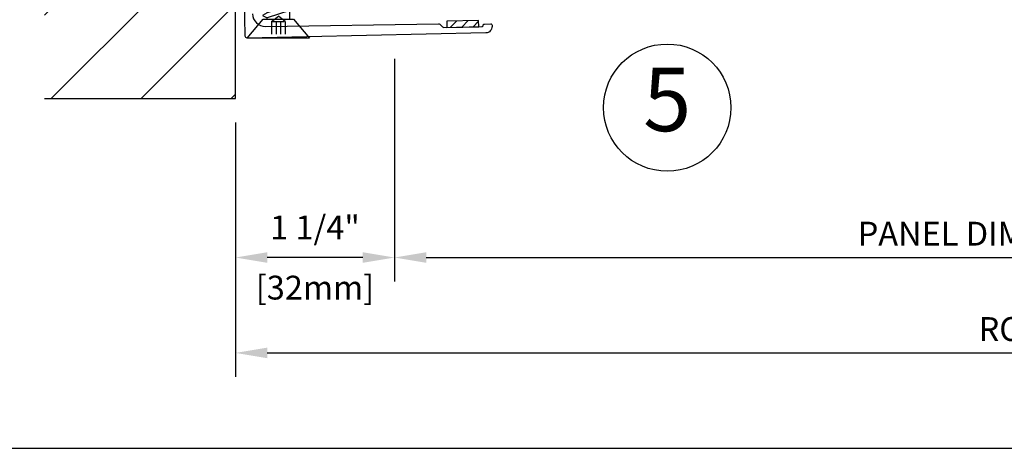
# Model space of a CAD drawing. Units: inches. Extents: x -5.9 to 32.5, y 0.2 to 20.5.
# Drawn here: x 15.4 to 23.2, y 0.5 to 3.9 of the extents above; entities that cross this region are included whole.
import ezdxf
from ezdxf.enums import TextEntityAlignment as Align

# ---------------------------------------------------------------- set-up
doc = ezdxf.new("R2010")
doc.units = ezdxf.units.IN
doc.header["$LTSCALE"] = 0.5
doc.header["$MEASUREMENT"] = 0
doc.linetypes.add('ISI_L2', pattern=[0.125, 0.0625, -0.0625])
for name, color, linetype in [('CONDITION', 134, 'Continuous'), ('DETAILS', 1, 'Continuous'), ('HATCH', 96, 'Continuous'), ('TAG', 120, 'Continuous'), ('TEXT', 30, 'Continuous')]:
    doc.layers.add(name, color=color, linetype=linetype)
doc.styles.add('ARIAL', font='arial.ttf')
doc.styles.add('ROMANS', font='romans')
doc.dimstyles.new('ARCHITECTURAL', dxfattribs={"dimscale": 2, "dimtxt": 0.09375, "dimasz": 0.125, "dimexe": 0.09375, "dimexo": 0.09375, "dimgap": 0.046875, "dimtad": 1, "dimdec": 4, "dimzin": 7, "dimdsep": 46, "dimlunit": 4, "dimtxsty": 'ROMANS', "dimcen": 0.125, "dimclrd": 40, "dimclre": 40, "dimclrt": 256, "dimadec": 0, "dimazin": 0, "dimtfac": 1, "dimtdec": 4, "dimtofl": 0, "dimtmove": 0, "dimatfit": 3, "dimfxl": 1, "dimfrac": 2, "dimtolj": 1, "dimtzin": 7, "dimarcsym": 0})
doc.dimstyles.new('METRIC', dxfattribs={"dimscale": 2, "dimtxt": 0.09375, "dimasz": 0.125, "dimexe": 0.09375, "dimexo": 0.09375, "dimgap": 0.046875, "dimtad": 1, "dimdec": 4, "dimzin": 7, "dimdsep": 46, "dimlunit": 4, "dimtxsty": 'ROMANS', "dimcen": 0.125, "dimclrd": 40, "dimclre": 40, "dimclrt": 256, "dimadec": 0, "dimazin": 0, "dimtfac": 1, "dimtdec": 4, "dimtofl": 0, "dimtmove": 0, "dimatfit": 3, "dimfxl": 1, "dimfrac": 2, "dimtolj": 1, "dimtzin": 7, "dimarcsym": 0})

# ---------------------------------------------------------------- blocks, each defined once
blk = doc.blocks.new('*D20')
at = {"layer": 'DEFPOINTS', "color": 0, "transparency": 16777216}
for p in [(18.39, 3.75), (17.14, 3.25), (17.14, 2)]:
    blk.add_point(p, dxfattribs=at)
at = {"layer": 'TEXT', "color": 40, "lineweight": -2, "transparency": 16777216}
for p, q in [((18.39, 3.5625), (18.39, 1.8125)), ((17.14, 3.0625), (17.14, 1.8125)), ((18.14, 2), (17.39, 2))]:
    blk.add_line(p, q, dxfattribs=at)
at = {"layer": 'TEXT', "color": 40, "transparency": 16777216}
for points in [[(17.39, 2.0417), (17.39, 1.9583), (17.14, 2)], [(18.14, 2.0417), (18.14, 1.9583), (18.39, 2)]]:
    blk.add_solid(points, dxfattribs=at)
at = {"layer": 'TEXT', "transparency": 16777216, "char_height": 0.1875, "attachment_point": 5, "style": 'ROMANS'}
for s, insert in [('\\A1;1 1/4"', (17.765, 2.2366)), ('\\A1;[32mm]', (17.765, 1.7634))]:
    blk.add_mtext(s, dxfattribs=dict(at, insert=insert))
blk = doc.blocks.new('*D21')
at = {"layer": 'DEFPOINTS', "color": 0, "transparency": 16777216}
for p in [(18.39, 3.75), (27.9143, 3.75), (27.9143, 2)]:
    blk.add_point(p, dxfattribs=at)
at = {"layer": 'TEXT', "color": 40, "lineweight": -2, "transparency": 16777216}
for p, q in [((18.39, 3.5625), (18.39, 1.8125)), ((27.9143, 3.5625), (27.9143, 1.8125)), ((18.64, 2), (27.6643, 2))]:
    blk.add_line(p, q, dxfattribs=at)
at = {"layer": 'TEXT', "color": 40, "transparency": 16777216}
for points in [[(18.64, 2.0417), (18.64, 1.9583), (18.39, 2)], [(27.6643, 2.0417), (27.6643, 1.9583), (27.9143, 2)]]:
    blk.add_solid(points, dxfattribs=at)
at = {"layer": 'TEXT', "transparency": 16777216, "insert": (23.1521, 2.1875), "char_height": 0.1875, "attachment_point": 5, "style": 'ROMANS'}
blk.add_mtext('\\A1;PANEL DIMENSION', dxfattribs=at)
blk = doc.blocks.new('*D22')
at = {"layer": 'DEFPOINTS', "color": 0, "transparency": 16777216}
for p in [(32.1018, 3.875), (17.14, 3.25), (32.1018, 1.25)]:
    blk.add_point(p, dxfattribs=at)
at = {"layer": 'TEXT', "color": 40, "lineweight": -2, "transparency": 16777216}
for p, q in [((17.14, 3.0625), (17.14, 1.0625)), ((17.39, 1.25), (32.1018, 1.25))]:
    blk.add_line(p, q, dxfattribs=at)
at = {"layer": 'TEXT', "color": 40, "transparency": 16777216}
blk.add_solid([(17.39, 1.2917), (17.39, 1.2083), (17.14, 1.25)], dxfattribs=at)
at = {"layer": 'TEXT', "transparency": 16777216, "insert": (24.7459, 1.4375), "char_height": 0.1875, "attachment_point": 5, "style": 'ROMANS'}
blk.add_mtext('\\A1;ROUGH OPENING DIMENSION', dxfattribs=at)
blk = doc.blocks.new('_NONE')
at = {"color": 0, "linetype": 'ByBlock'}
blk.add_circle((0, 0), 0.25, dxfattribs=at)
blk = doc.blocks.new('1FHSCREW')
at = {"linetype": 'Continuous'}
for p, q in [((-0.2455, 0), (0.2455, 0)), ((-0.1195, -0.148), (-0.2455, 0)), ((0, 0), (0, 0)), ((0.2455, 0), (0.1195, -0.148)), ((0.1195, -0.148), (-0.1195, -0.148)), ((-0.089, -0.148), (-0.089, -0.21744)), ((0.089, -0.148), (0.089, -0.15786)), ((-0.124, -0.23764), (-0.089, -0.21744)), ((-0.089, -0.21744), (0.089, -0.15786)), ((-0.089, -0.25786), (0.089, -0.19826)), ((0.124, -0.17806), (0.089, -0.15786)), ((0.089, -0.19828), (0.124, -0.17806)), ((0.089, -0.26332), (0.089, -0.19828)), ((-0.089, -0.25786), (-0.124, -0.23764)), ((-0.089, -0.25786), (-0.089, -0.3229)), ((-0.089, -0.3229), (0.089, -0.26332)), ((-0.089, -0.3633), (0.089, -0.30372)), ((0.124, -0.28352), (0.089, -0.26332)), ((0.089, -0.30372), (0.124, -0.28352)), ((0.089, -0.36876), (0.089, -0.30372)), ((-0.124, -0.3431), (-0.089, -0.3229)), ((-0.089, -0.36332), (-0.124, -0.3431)), ((-0.089, -0.3633), (-0.089, -0.42836)), ((-0.089, -0.42836), (0.089, -0.36876)), ((0.124, -0.38898), (0.089, -0.36876)), ((-0.124, -0.44856), (-0.089, -0.42836)), ((-0.089, -0.46876), (-0.124, -0.44856)), ((-0.089, -0.46876), (0.089, -0.40918)), ((0.089, -0.40918), (0.124, -0.38898)), ((0.089, -0.47422), (0.089, -0.40918)), ((-0.124, -0.55402), (-0.089, -0.5338)), ((-0.089, -0.46876), (-0.089, -0.5338)), ((-0.089, -0.5338), (0.089, -0.47422)), ((-0.089, -0.57422), (0.089, -0.51464)), ((0.124, -0.49442), (0.089, -0.47422)), ((0.089, -0.51464), (0.124, -0.49442)), ((0.089, -0.57968), (0.089, -0.51464)), ((-0.089, -0.57422), (-0.124, -0.55402)), ((-0.089, -0.57422), (-0.089, -0.63926)), ((-0.089, -0.63926), (0.089, -0.57968)), ((0.124, -0.59988), (0.089, -0.57968)), ((0.089, -0.62008), (0.124, -0.59988)), ((-0.124, -0.65946), (-0.089, -0.63926)), ((-0.089, -0.67968), (-0.124, -0.65946)), ((-0.089, -0.67968), (0.089, -0.62008)), ((-0.089, -0.67968), (-0.089, -0.74472)), ((-0.089, -0.74472), (0.089, -0.68512)), ((0.089, -0.68512), (0.089, -0.62008)), ((0.124, -0.70534), (0.089, -0.68512)), ((-0.124, -0.76492), (-0.089, -0.74472)), ((-0.089, -0.78512), (-0.124, -0.76492)), ((-0.089, -0.78512), (0.089, -0.72554)), ((0.089, -0.72554), (0.124, -0.70534)), ((0.089, -0.77828), (0.089, -0.72554)), ((-0.06982, -0.83144), (-0.0913, -0.84384)), ((-0.0913, -0.84384), (-0.0563, -0.86406)), ((-0.089, -0.78512), (-0.089, -0.78512)), ((-0.089, -0.78512), (-0.06982, -0.83144)), ((-0.06982, -0.83144), (0.089, -0.77828)), ((-0.0563, -0.86406), (0.07074, -0.82924)), ((0.07072, -0.82924), (0, -1)), ((0.124, -0.79848), (0.07074, -0.82924)), ((0.089, -0.77828), (0.124, -0.79848)), ((-0.0563, -0.86406), (0, -1))]:
    blk.add_line(p, q, dxfattribs=at)
at = {"linetype": 'ISI_L2'}
for p, q in [((-0.054, -0.131), (-0.054, 0)), ((-0.018, -0.131), (-0.018, 0)), ((0.018, -0.131), (0.018, 0)), ((0.054, -0.131), (0.054, 0)), ((0.054, -0.131), (-0.054, -0.131)), ((-0.054, -0.131, 1.89411), (0, -0.17098, 1.89411)), ((0.054, -0.131, 1.89411), (0, -0.17098, 1.89411))]:
    blk.add_line(p, q, dxfattribs=at)
blk = doc.blocks.new('14FOAM')
at = {"linetype": 'Continuous'}
for p, q in [((-0.25, 0.0058), (-0.2058, 0.05)), ((-0.25, 0.05), (-0.25, 0)), ((0, 0.05), (-0.25, 0.05)), ((-0.25, 0), (0, 0)), ((-0.11742, 0.05), (-0.16742, 0)), ((-0.07902, 0), (-0.02902, 0.05)), ((0, 0), (0, 0.05))]:
    blk.add_line(p, q, dxfattribs=at)
blk = doc.blocks.new('EProIn5')
blk.add_lwpolyline([(0.1338, -1.3348, 0.412219), (0.2353, -1.4326), (1.5947, -1.4122, -0.197141), (1.6053, -1.4163), (1.627, -1.4371, 0.198912), (1.6377, -1.4413), (1.9365, -1.4348, 0.414214), (1.9462, -1.4245, -0.414214), (1.956, -1.4143), (2.006, -1.4132, -0.414214), (2.0162, -1.423), (2.0164, -1.433, -0.414214), (1.9675, -1.4841), (0.093, -1.525, -0.414214), (0.0777, -1.5103), (0.0648, -0.9207, 0.414214)], format="xyb")
for name, p, rotation in [('1FHSCREW', (0.3375, -1.5247), 180), ('14FOAM', (1.661, -1.3908), 181.2499999999999)]:
    blk.add_blockref(name, p, dxfattribs=dict(rotation=rotation))

msp = doc.modelspace()

# ---------------------------------------------------------------- hatches: boundary and pattern name
at = {"layer": 'HATCH'}
h = msp.add_hatch(dxfattribs=at)
h.set_pattern_fill('ANSI31', color=256, scale=4, style=0)
h.set_pattern_definition([(45, (3, -0.25), (-0.353553, 0.353553), [])])
h.paths.add_polyline_path([(17.14, 7.75), (15.64, 7.75), (15.64, 3.25), (17.14, 3.25)])

# ---------------------------------------------------------------- linework, layer by layer
msp.add_lwpolyline([(0.5, 0.5), (32.5, 0.5), (32.5, 20.5), (0.5, 20.5)], close=True)
at = {"layer": 'CONDITION'}
for p, q in [((17.14, 3.25), (17.14, 7.75)), ((15.64, 3.25), (17.14, 3.25))]:
    msp.add_line(p, q, dxfattribs=at)
at = {"layer": 'TAG'}
msp.add_circle((20.5329, 3.1785), 0.5, dxfattribs=at)

# ---------------------------------------------------------------- block references
at = {"layer": 'DETAILS'}
msp.add_blockref('EProIn5', (17.14, 5.25), dxfattribs=at)

# ---------------------------------------------------------------- texts
at = {"layer": 'TAG', "style": 'ARIAL'}
msp.add_text('5', height=0.5, dxfattribs=at).set_placement((20.5329, 3.1785), align=Align.MIDDLE)

# ---------------------------------------------------------------- dimensions: what is measured, and where the dimension line sits
at = {"layer": 'TEXT'}
dim = msp.add_linear_dim(base=(32.1018, 1.25), p1=(17.14, 3.25), p2=(32.1018, 3.875), text='ROUGH OPENING DIMENSION', dimstyle='ARCHITECTURAL', override={"dimblk2": 'NONE', "dimsah": 1, "dimse2": 1}, dxfattribs=at)
dim.commit()
dim.dimension.update_dxf_attribs({"geometry": '*D22', "text_midpoint": (24.7459, 1.4375)})
dim = msp.add_linear_dim(base=(17.14, 2), p1=(18.39, 3.75), p2=(17.14, 3.25), dimstyle='METRIC', override={"dimpost": '\\X '}, dxfattribs=at)
dim.commit()
dim.dimension.update_dxf_attribs({"geometry": '*D20', "text_midpoint": (17.765, 2)})
dim = msp.add_linear_dim(base=(27.9143, 2), p1=(18.39, 3.75), p2=(27.9143, 3.75), text='PANEL DIMENSION', dimstyle='ARCHITECTURAL', dxfattribs=at)
dim.commit()
dim.dimension.update_dxf_attribs({"geometry": '*D21', "text_midpoint": (23.15215, 2.1875)})

doc.saveas('drawing.dxf')
